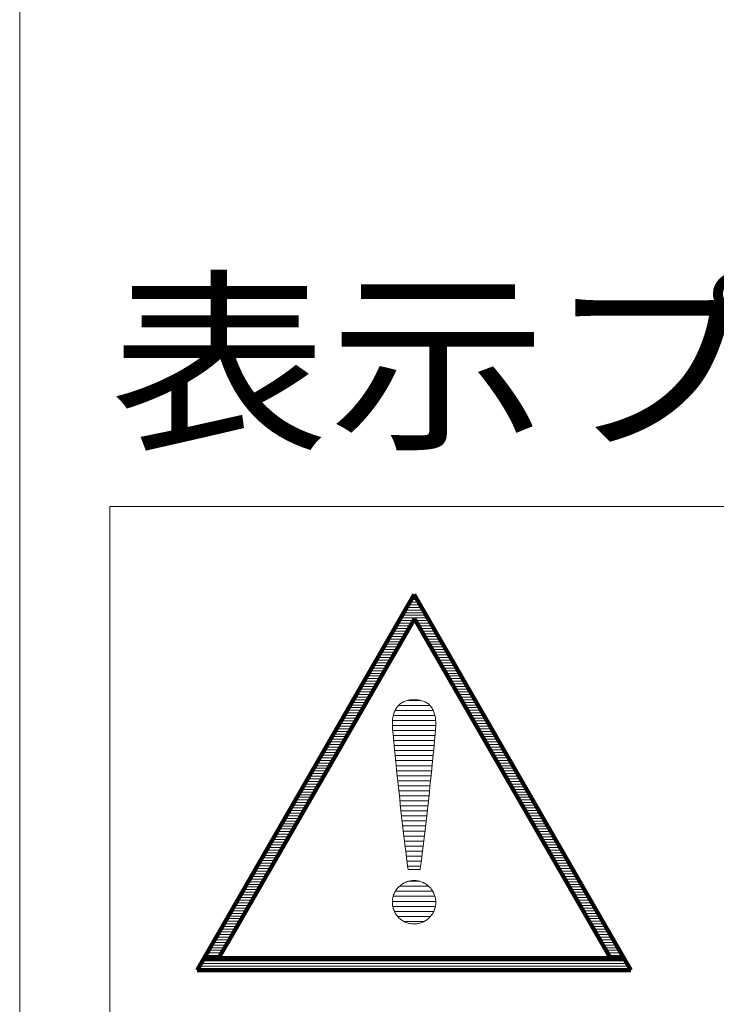
# Model space of a CAD drawing. Units: millimetres. Extents: x -4431 to 5351, y -3946 to 3805.
# Drawn here: x 1776 to 2070, y -2957 to -2540 of the extents above; entities that cross this region are included whole.
import ezdxf

# ---------------------------------------------------------------- set-up
doc = ezdxf.new("R2010")
doc.units = ezdxf.units.MM
doc.header["$LTSCALE"] = 20
for name, color, linetype in [('F-1ﾚｲﾔ', 7, 'Continuous'), ('F-2ﾚｲﾔ', 7, 'Continuous'), ('F-5ﾚｲﾔ', 7, 'Continuous')]:
    doc.layers.add(name, color=color, linetype=linetype)
doc.styles.add('ＭＳ ゴシック', font='txt')

msp = doc.modelspace()

# ---------------------------------------------------------------- linework, layer by layer
at = {"layer": 'F-1ﾚｲﾔ', "color": 2, "linetype": 'Continuous', "lineweight": 9}
for p, q in [((1813.69, -3358.5), (1813.69, -2746.19)), ((1813.69, -3358.5), (1813.69, -2746.19)), ((1813.69, -2746.19), (2679.67, -2746.19))]:
    msp.add_line(p, q, dxfattribs=at)
at = {"layer": 'F-1ﾚｲﾔ', "color": 7, "linetype": 'Continuous', "lineweight": 9}
for p, q in [((1813.69, -3360.16), (1813.69, -2746.19)), ((1813.69, -3358.5), (1813.69, -2746.19)), ((1813.69, -3360.16), (1813.69, -2746.19)), ((1813.69, -2746.19), (2679.67, -2746.19)), ((1939.96, -2828.08), (1940.51, -2827.99)), ((1939.96, -2828.08), (1940.51, -2827.99)), ((1940.51, -2827.99), (1941.07, -2827.92)), ((1940.51, -2827.99), (1941.07, -2827.92)), ((1941.07, -2827.92), (1941.66, -2827.88)), ((1941.07, -2827.92), (1941.66, -2827.88)), ((1941.66, -2827.88), (1942.27, -2827.87)), ((1941.66, -2827.88), (1942.27, -2827.87)), ((1942.27, -2827.87), (1942.88, -2827.88)), ((1942.27, -2827.87), (1942.88, -2827.88)), ((1942.88, -2827.88), (1943.47, -2827.92)), ((1942.88, -2827.88), (1943.47, -2827.92)), ((1943.47, -2827.92), (1944.04, -2827.98)), ((1943.47, -2827.92), (1944.04, -2827.98)), ((1944.04, -2827.98), (1944.58, -2828.07)), ((1944.04, -2827.98), (1944.58, -2828.07)), ((1934.23, -2832.41), (1934.44, -2832.01)), ((1934.23, -2832.41), (1934.44, -2832.01)), ((1934.44, -2832.01), (1934.67, -2831.62)), ((1934.44, -2832.01), (1934.67, -2831.62)), ((1934.67, -2831.62), (1934.91, -2831.24)), ((1934.67, -2831.62), (1934.91, -2831.24)), ((1934.91, -2831.24), (1935.18, -2830.88)), ((1934.91, -2831.24), (1935.18, -2830.88)), ((1935.18, -2830.88), (1935.46, -2830.54)), ((1935.18, -2830.88), (1935.46, -2830.54)), ((1935.46, -2830.54), (1935.77, -2830.22)), ((1935.46, -2830.54), (1935.77, -2830.22)), ((1935.77, -2830.22), (1936.09, -2829.91)), ((1935.77, -2830.22), (1936.09, -2829.91)), ((1936.09, -2829.91), (1936.44, -2829.62)), ((1936.09, -2829.91), (1936.44, -2829.62)), ((1936.44, -2829.62), (1936.8, -2829.36)), ((1936.44, -2829.62), (1936.8, -2829.36)), ((1936.8, -2829.36), (1937.19, -2829.11)), ((1936.8, -2829.36), (1937.19, -2829.11)), ((1937.19, -2829.11), (1937.6, -2828.88)), ((1937.19, -2829.11), (1937.6, -2828.88)), ((1937.6, -2828.88), (1938.02, -2828.68)), ((1937.6, -2828.88), (1938.02, -2828.68)), ((1938.02, -2828.68), (1938.48, -2828.49)), ((1938.02, -2828.68), (1938.48, -2828.49)), ((1938.48, -2828.49), (1938.95, -2828.33)), ((1938.48, -2828.49), (1938.95, -2828.33)), ((1938.95, -2828.33), (1939.45, -2828.19)), ((1938.95, -2828.33), (1939.45, -2828.19)), ((1939.45, -2828.19), (1939.96, -2828.08)), ((1939.45, -2828.19), (1939.96, -2828.08)), ((1944.58, -2828.07), (1945.1, -2828.18)), ((1944.58, -2828.07), (1945.1, -2828.18)), ((1945.1, -2828.18), (1945.59, -2828.31)), ((1945.1, -2828.18), (1945.59, -2828.31)), ((1945.59, -2828.31), (1946.07, -2828.46)), ((1945.59, -2828.31), (1946.07, -2828.46)), ((1946.07, -2828.46), (1946.52, -2828.64)), ((1946.07, -2828.46), (1946.52, -2828.64)), ((1946.52, -2828.64), (1946.95, -2828.84)), ((1946.52, -2828.64), (1946.95, -2828.84)), ((1946.95, -2828.84), (1947.35, -2829.06)), ((1946.95, -2828.84), (1947.35, -2829.06)), ((1947.35, -2829.06), (1947.74, -2829.29)), ((1947.35, -2829.06), (1947.74, -2829.29)), ((1947.74, -2829.29), (1948.11, -2829.55)), ((1947.74, -2829.29), (1948.11, -2829.55)), ((1948.11, -2829.55), (1948.45, -2829.83)), ((1948.11, -2829.55), (1948.45, -2829.83)), ((1948.45, -2829.83), (1948.78, -2830.12)), ((1948.45, -2829.83), (1948.78, -2830.12)), ((1948.78, -2830.12), (1949.08, -2830.44)), ((1948.78, -2830.12), (1949.08, -2830.44)), ((1949.08, -2830.44), (1949.36, -2830.77)), ((1949.08, -2830.44), (1949.36, -2830.77)), ((1949.36, -2830.77), (1949.63, -2831.12)), ((1949.36, -2830.77), (1949.63, -2831.12)), ((1949.63, -2831.12), (1949.87, -2831.48)), ((1949.63, -2831.12), (1949.87, -2831.48)), ((1949.87, -2831.48), (1950.1, -2831.86)), ((1949.87, -2831.48), (1950.1, -2831.86)), ((1950.1, -2831.86), (1950.31, -2832.25)), ((1950.1, -2831.86), (1950.31, -2832.25)), ((1933.15, -2836.62), (1933.2, -2836.11)), ((1933.15, -2836.62), (1933.2, -2836.11)), ((1933.2, -2836.11), (1933.27, -2835.61)), ((1933.2, -2836.11), (1933.27, -2835.61)), ((1933.27, -2835.61), (1933.36, -2835.12)), ((1933.27, -2835.61), (1933.36, -2835.12)), ((1933.36, -2835.12), (1933.46, -2834.64)), ((1933.36, -2835.12), (1933.46, -2834.64)), ((1933.46, -2834.64), (1933.58, -2834.17)), ((1933.46, -2834.64), (1933.58, -2834.17)), ((1933.58, -2834.17), (1933.72, -2833.71)), ((1933.58, -2834.17), (1933.72, -2833.71)), ((1933.72, -2833.71), (1933.87, -2833.26)), ((1933.72, -2833.71), (1933.87, -2833.26)), ((1933.87, -2833.26), (1934.04, -2832.83)), ((1933.87, -2833.26), (1934.04, -2832.83)), ((1934.04, -2832.83), (1934.23, -2832.41)), ((1934.04, -2832.83), (1934.23, -2832.41)), ((1950.31, -2832.25), (1950.5, -2832.66)), ((1950.31, -2832.25), (1950.5, -2832.66)), ((1950.5, -2832.66), (1950.67, -2833.09)), ((1950.5, -2832.66), (1950.67, -2833.09)), ((1950.67, -2833.09), (1950.82, -2833.52)), ((1950.67, -2833.09), (1950.82, -2833.52)), ((1950.82, -2833.52), (1950.96, -2833.97)), ((1950.82, -2833.52), (1950.96, -2833.97)), ((1950.96, -2833.97), (1951.08, -2834.44)), ((1950.96, -2833.97), (1951.08, -2834.44)), ((1951.08, -2834.44), (1951.18, -2834.91)), ((1951.08, -2834.44), (1951.18, -2834.91)), ((1951.18, -2834.91), (1951.27, -2835.4)), ((1951.18, -2834.91), (1951.27, -2835.4)), ((1951.27, -2835.4), (1951.34, -2835.89)), ((1951.27, -2835.4), (1951.34, -2835.89)), ((1951.34, -2835.89), (1951.39, -2836.4)), ((1951.34, -2835.89), (1951.39, -2836.4)), ((1933.08, -2838.21), (1933.09, -2837.67)), ((1933.08, -2838.21), (1933.09, -2837.67)), ((1933.09, -2838.66), (1933.08, -2838.21)), ((1933.09, -2838.66), (1933.08, -2838.21)), ((1933.09, -2837.67), (1933.11, -2837.14)), ((1933.09, -2837.67), (1933.11, -2837.14)), ((1933.13, -2839.34), (1933.09, -2838.66)), ((1933.13, -2839.34), (1933.09, -2838.66)), ((1933.11, -2837.14), (1933.15, -2836.62)), ((1933.11, -2837.14), (1933.15, -2836.62)), ((1933.2, -2840.23), (1933.13, -2839.34)), ((1933.2, -2840.23), (1933.13, -2839.34)), ((1933.28, -2841.3), (1933.2, -2840.23)), ((1933.28, -2841.3), (1933.2, -2840.23)), ((1951.35, -2840.04), (1951.27, -2841.12)), ((1951.35, -2840.04), (1951.27, -2841.12)), ((1951.41, -2839.14), (1951.35, -2840.04)), ((1951.41, -2839.14), (1951.35, -2840.04)), ((1951.39, -2836.4), (1951.43, -2836.92)), ((1951.39, -2836.4), (1951.43, -2836.92)), ((1951.45, -2838.45), (1951.41, -2839.14)), ((1951.45, -2838.45), (1951.41, -2839.14)), ((1951.43, -2836.92), (1951.45, -2837.44)), ((1951.43, -2836.92), (1951.45, -2837.44)), ((1951.45, -2837.44), (1951.46, -2837.98)), ((1951.45, -2837.44), (1951.46, -2837.98)), ((1951.46, -2837.98), (1951.45, -2838.45)), ((1951.46, -2837.98), (1951.45, -2838.45)), ((1933.39, -2842.56), (1933.28, -2841.3)), ((1933.39, -2842.56), (1933.28, -2841.3)), ((1933.52, -2843.99), (1933.39, -2842.56)), ((1933.52, -2843.99), (1933.39, -2842.56)), ((1933.67, -2845.58), (1933.52, -2843.99)), ((1933.67, -2845.58), (1933.52, -2843.99)), ((1951.04, -2843.81), (1950.9, -2845.39)), ((1951.04, -2843.81), (1950.9, -2845.39)), ((1951.16, -2842.38), (1951.04, -2843.81)), ((1951.16, -2842.38), (1951.04, -2843.81)), ((1951.27, -2841.12), (1951.16, -2842.38)), ((1951.27, -2841.12), (1951.16, -2842.38)), ((1933.83, -2847.31), (1933.67, -2845.58)), ((1933.83, -2847.31), (1933.67, -2845.58)), ((1934.01, -2849.17), (1933.83, -2847.31)), ((1934.01, -2849.17), (1933.83, -2847.31)), ((1950.74, -2847.12), (1950.57, -2848.97)), ((1950.74, -2847.12), (1950.57, -2848.97)), ((1950.9, -2845.39), (1950.74, -2847.12)), ((1950.9, -2845.39), (1950.74, -2847.12)), ((1934.21, -2851.15), (1934.01, -2849.17)), ((1934.21, -2851.15), (1934.01, -2849.17)), ((1934.42, -2853.24), (1934.21, -2851.15)), ((1934.42, -2853.24), (1934.21, -2851.15)), ((1950.17, -2853.02), (1949.96, -2855.19)), ((1950.17, -2853.02), (1949.96, -2855.19)), ((1950.38, -2850.94), (1950.17, -2853.02)), ((1950.38, -2850.94), (1950.17, -2853.02)), ((1950.57, -2848.97), (1950.38, -2850.94)), ((1950.57, -2848.97), (1950.38, -2850.94)), ((1934.64, -2855.43), (1934.42, -2853.24)), ((1934.64, -2855.43), (1934.42, -2853.24)), ((1934.88, -2857.69), (1934.64, -2855.43)), ((1934.88, -2857.69), (1934.64, -2855.43)), ((1949.96, -2855.19), (1949.73, -2857.44)), ((1949.96, -2855.19), (1949.73, -2857.44)), ((1935.12, -2860.03), (1934.88, -2857.69)), ((1935.12, -2860.03), (1934.88, -2857.69)), ((1935.38, -2862.42), (1935.12, -2860.03)), ((1935.38, -2862.42), (1935.12, -2860.03)), ((1949.49, -2859.76), (1949.25, -2862.14)), ((1949.49, -2859.76), (1949.25, -2862.14)), ((1949.73, -2857.44), (1949.49, -2859.76)), ((1949.73, -2857.44), (1949.49, -2859.76)), ((1935.64, -2864.85), (1935.38, -2862.42)), ((1935.64, -2864.85), (1935.38, -2862.42)), ((1935.9, -2867.32), (1935.64, -2864.85)), ((1935.9, -2867.32), (1935.64, -2864.85)), ((1948.99, -2864.57), (1948.73, -2867.03)), ((1948.99, -2864.57), (1948.73, -2867.03)), ((1949.25, -2862.14), (1948.99, -2864.57)), ((1949.25, -2862.14), (1948.99, -2864.57)), ((1936.18, -2869.81), (1935.9, -2867.32)), ((1936.18, -2869.81), (1935.9, -2867.32)), ((1948.46, -2869.51), (1948.19, -2872)), ((1948.46, -2869.51), (1948.19, -2872)), ((1948.73, -2867.03), (1948.46, -2869.51)), ((1948.73, -2867.03), (1948.46, -2869.51)), ((1936.45, -2872.31), (1936.18, -2869.81)), ((1936.45, -2872.31), (1936.18, -2869.81)), ((1936.73, -2874.8), (1936.45, -2872.31)), ((1936.73, -2874.8), (1936.45, -2872.31)), ((1948.19, -2872), (1947.92, -2874.49)), ((1948.19, -2872), (1947.92, -2874.49)), ((1937.01, -2877.28), (1936.73, -2874.8)), ((1937.01, -2877.28), (1936.73, -2874.8)), ((1937.28, -2879.72), (1937.01, -2877.28)), ((1937.28, -2879.72), (1937.01, -2877.28)), ((1947.64, -2876.96), (1947.36, -2879.41)), ((1947.64, -2876.96), (1947.36, -2879.41)), ((1947.92, -2874.49), (1947.64, -2876.96)), ((1947.92, -2874.49), (1947.64, -2876.96)), ((1937.56, -2882.12), (1937.28, -2879.72)), ((1937.56, -2882.12), (1937.28, -2879.72)), ((1937.83, -2884.47), (1937.56, -2882.12)), ((1937.83, -2884.47), (1937.56, -2882.12)), ((1947.08, -2881.82), (1946.81, -2884.17)), ((1947.08, -2881.82), (1946.81, -2884.17)), ((1947.36, -2879.41), (1947.08, -2881.82)), ((1947.36, -2879.41), (1947.08, -2881.82)), ((1938.1, -2886.75), (1937.83, -2884.47)), ((1938.1, -2886.75), (1937.83, -2884.47)), ((1946.81, -2884.17), (1946.54, -2886.47)), ((1946.81, -2884.17), (1946.54, -2886.47)), ((1938.36, -2888.95), (1938.1, -2886.75)), ((1938.36, -2888.95), (1938.1, -2886.75)), ((1938.62, -2891.05), (1938.36, -2888.95)), ((1938.62, -2891.05), (1938.36, -2888.95)), ((1946.27, -2888.69), (1946, -2890.82)), ((1946.27, -2888.69), (1946, -2890.82)), ((1946.54, -2886.47), (1946.27, -2888.69)), ((1946.54, -2886.47), (1946.27, -2888.69)), ((1938.86, -2893.06), (1938.62, -2891.05)), ((1938.86, -2893.06), (1938.62, -2891.05)), ((1939.1, -2894.94), (1938.86, -2893.06)), ((1939.1, -2894.94), (1938.86, -2893.06)), ((1945.74, -2892.86), (1945.49, -2894.78)), ((1945.74, -2892.86), (1945.49, -2894.78)), ((1946, -2890.82), (1945.74, -2892.86)), ((1946, -2890.82), (1945.74, -2892.86)), ((1939.33, -2896.7), (1939.1, -2894.94)), ((1939.33, -2896.7), (1939.1, -2894.94)), ((1939.54, -2898.31), (1939.33, -2896.7)), ((1939.54, -2898.31), (1939.33, -2896.7)), ((1939.74, -2899.77), (1939.54, -2898.31)), ((1939.74, -2899.77), (1939.54, -2898.31)), ((1945.02, -2898.25), (1944.8, -2899.77)), ((1945.02, -2898.25), (1944.8, -2899.77)), ((1945.25, -2896.59), (1945.02, -2898.25)), ((1945.25, -2896.59), (1945.02, -2898.25)), ((1945.49, -2894.78), (1945.25, -2896.59)), ((1945.49, -2894.78), (1945.25, -2896.59)), ((1939.76, -2899.77), (1939.74, -2899.77)), ((1939.76, -2899.77), (1939.74, -2899.77)), ((1939.8, -2899.77), (1939.76, -2899.77)), ((1939.8, -2899.77), (1939.76, -2899.77)), ((1939.87, -2899.77), (1939.8, -2899.77)), ((1939.87, -2899.77), (1939.8, -2899.77)), ((1939.96, -2899.77), (1939.87, -2899.77)), ((1939.96, -2899.77), (1939.87, -2899.77)), ((1940.08, -2899.77), (1939.96, -2899.77)), ((1940.08, -2899.77), (1939.96, -2899.77)), ((1940.21, -2899.77), (1940.08, -2899.77)), ((1940.21, -2899.77), (1940.08, -2899.77)), ((1940.36, -2899.77), (1940.21, -2899.77)), ((1940.36, -2899.77), (1940.21, -2899.77)), ((1940.53, -2899.77), (1940.36, -2899.77)), ((1940.53, -2899.77), (1940.36, -2899.77)), ((1940.72, -2899.77), (1940.53, -2899.77)), ((1940.72, -2899.77), (1940.53, -2899.77)), ((1940.92, -2899.77), (1940.72, -2899.77)), ((1940.92, -2899.77), (1940.72, -2899.77)), ((1941.13, -2899.77), (1940.92, -2899.77)), ((1941.13, -2899.77), (1940.92, -2899.77)), ((1941.34, -2899.77), (1941.13, -2899.77)), ((1941.34, -2899.77), (1941.13, -2899.77)), ((1941.57, -2899.77), (1941.34, -2899.77)), ((1941.57, -2899.77), (1941.34, -2899.77)), ((1941.8, -2899.77), (1941.57, -2899.77)), ((1941.8, -2899.77), (1941.57, -2899.77)), ((1942.03, -2899.77), (1941.8, -2899.77)), ((1942.03, -2899.77), (1941.8, -2899.77)), ((1942.27, -2899.77), (1942.03, -2899.77)), ((1942.27, -2899.77), (1942.03, -2899.77)), ((1942.51, -2899.77), (1942.27, -2899.77)), ((1942.51, -2899.77), (1942.27, -2899.77)), ((1942.74, -2899.77), (1942.51, -2899.77)), ((1942.74, -2899.77), (1942.51, -2899.77)), ((1942.97, -2899.77), (1942.74, -2899.77)), ((1942.97, -2899.77), (1942.74, -2899.77)), ((1943.2, -2899.77), (1942.97, -2899.77)), ((1943.2, -2899.77), (1942.97, -2899.77)), ((1943.42, -2899.77), (1943.2, -2899.77)), ((1943.42, -2899.77), (1943.2, -2899.77)), ((1943.63, -2899.77), (1943.42, -2899.77)), ((1943.63, -2899.77), (1943.42, -2899.77)), ((1943.82, -2899.77), (1943.63, -2899.77)), ((1943.82, -2899.77), (1943.63, -2899.77)), ((1944.01, -2899.77), (1943.82, -2899.77)), ((1944.01, -2899.77), (1943.82, -2899.77)), ((1944.18, -2899.77), (1944.01, -2899.77)), ((1944.18, -2899.77), (1944.01, -2899.77)), ((1944.33, -2899.77), (1944.18, -2899.77)), ((1944.33, -2899.77), (1944.18, -2899.77)), ((1944.47, -2899.77), (1944.33, -2899.77)), ((1944.47, -2899.77), (1944.33, -2899.77)), ((1944.58, -2899.77), (1944.47, -2899.77)), ((1944.58, -2899.77), (1944.47, -2899.77)), ((1944.67, -2899.77), (1944.58, -2899.77)), ((1944.67, -2899.77), (1944.58, -2899.77)), ((1944.74, -2899.77), (1944.67, -2899.77)), ((1944.74, -2899.77), (1944.67, -2899.77)), ((1944.78, -2899.77), (1944.74, -2899.77)), ((1944.78, -2899.77), (1944.74, -2899.77)), ((1944.8, -2899.77), (1944.78, -2899.77)), ((1944.8, -2899.77), (1944.78, -2899.77)), ((1935.41, -2907.46), (1935.7, -2907.15)), ((1935.41, -2907.46), (1935.7, -2907.15)), ((1935.7, -2907.15), (1936.02, -2906.84)), ((1935.7, -2907.15), (1936.02, -2906.84)), ((1936.02, -2906.84), (1936.34, -2906.55)), ((1936.02, -2906.84), (1936.34, -2906.55)), ((1936.34, -2906.55), (1936.68, -2906.28)), ((1936.34, -2906.55), (1936.68, -2906.28)), ((1936.68, -2906.28), (1937.03, -2906.02)), ((1936.68, -2906.28), (1937.03, -2906.02)), ((1937.03, -2906.02), (1937.39, -2905.78)), ((1937.03, -2906.02), (1937.39, -2905.78)), ((1937.39, -2905.78), (1937.77, -2905.56)), ((1937.39, -2905.78), (1937.77, -2905.56)), ((1937.77, -2905.56), (1938.15, -2905.35)), ((1937.77, -2905.56), (1938.15, -2905.35)), ((1938.15, -2905.35), (1938.55, -2905.16)), ((1938.15, -2905.35), (1938.55, -2905.16)), ((1938.55, -2905.16), (1938.96, -2904.99)), ((1938.55, -2905.16), (1938.96, -2904.99)), ((1938.96, -2904.99), (1939.37, -2904.84)), ((1938.96, -2904.99), (1939.37, -2904.84)), ((1939.37, -2904.84), (1939.8, -2904.71)), ((1939.37, -2904.84), (1939.8, -2904.71)), ((1939.8, -2904.71), (1940.23, -2904.6)), ((1939.8, -2904.71), (1940.23, -2904.6)), ((1940.23, -2904.6), (1940.67, -2904.51)), ((1940.23, -2904.6), (1940.67, -2904.51)), ((1940.67, -2904.51), (1941.12, -2904.44)), ((1940.67, -2904.51), (1941.12, -2904.44)), ((1941.12, -2904.44), (1941.58, -2904.39)), ((1941.12, -2904.44), (1941.58, -2904.39)), ((1941.58, -2904.39), (1942.04, -2904.37)), ((1941.58, -2904.39), (1942.04, -2904.37)), ((1942.04, -2904.37), (1942.52, -2904.37)), ((1942.04, -2904.37), (1942.52, -2904.37)), ((1942.52, -2904.37), (1943.02, -2904.4)), ((1942.52, -2904.37), (1943.02, -2904.4)), ((1943.02, -2904.4), (1943.51, -2904.45)), ((1943.02, -2904.4), (1943.51, -2904.45)), ((1943.51, -2904.45), (1943.99, -2904.52)), ((1943.51, -2904.45), (1943.99, -2904.52)), ((1943.99, -2904.52), (1944.45, -2904.62)), ((1943.99, -2904.52), (1944.45, -2904.62)), ((1944.45, -2904.62), (1944.9, -2904.74)), ((1944.45, -2904.62), (1944.9, -2904.74)), ((1944.9, -2904.74), (1945.34, -2904.88)), ((1944.9, -2904.74), (1945.34, -2904.88)), ((1945.34, -2904.88), (1945.77, -2905.05)), ((1945.34, -2904.88), (1945.77, -2905.05)), ((1945.77, -2905.05), (1946.19, -2905.23)), ((1945.77, -2905.05), (1946.19, -2905.23)), ((1946.19, -2905.23), (1946.59, -2905.43)), ((1946.19, -2905.23), (1946.59, -2905.43)), ((1946.59, -2905.43), (1946.98, -2905.65)), ((1946.59, -2905.43), (1946.98, -2905.65)), ((1946.98, -2905.65), (1947.35, -2905.89)), ((1946.98, -2905.65), (1947.35, -2905.89)), ((1947.35, -2905.89), (1947.71, -2906.15)), ((1947.35, -2905.89), (1947.71, -2906.15)), ((1947.71, -2906.15), (1948.06, -2906.42)), ((1947.71, -2906.15), (1948.06, -2906.42)), ((1948.06, -2906.42), (1948.39, -2906.7)), ((1948.06, -2906.42), (1948.39, -2906.7)), ((1948.39, -2906.7), (1948.71, -2907.01)), ((1948.39, -2906.7), (1948.71, -2907.01)), ((1948.71, -2907.01), (1949.01, -2907.32)), ((1948.71, -2907.01), (1949.01, -2907.32)), ((1933.26, -2911.74), (1933.36, -2911.3)), ((1933.26, -2911.74), (1933.36, -2911.3)), ((1933.36, -2911.3), (1933.48, -2910.87)), ((1933.36, -2911.3), (1933.48, -2910.87)), ((1933.48, -2910.87), (1933.62, -2910.45)), ((1933.48, -2910.87), (1933.62, -2910.45)), ((1933.62, -2910.45), (1933.79, -2910.04)), ((1933.62, -2910.45), (1933.79, -2910.04)), ((1933.79, -2910.04), (1933.96, -2909.64)), ((1933.79, -2910.04), (1933.96, -2909.64)), ((1933.96, -2909.64), (1934.16, -2909.25)), ((1933.96, -2909.64), (1934.16, -2909.25)), ((1934.16, -2909.25), (1934.38, -2908.87)), ((1934.16, -2909.25), (1934.38, -2908.87)), ((1934.38, -2908.87), (1934.61, -2908.5)), ((1934.38, -2908.87), (1934.61, -2908.5)), ((1934.61, -2908.5), (1934.86, -2908.14)), ((1934.61, -2908.5), (1934.86, -2908.14)), ((1934.86, -2908.14), (1935.13, -2907.8)), ((1934.86, -2908.14), (1935.13, -2907.8)), ((1935.13, -2907.8), (1935.41, -2907.46)), ((1935.13, -2907.8), (1935.41, -2907.46)), ((1949.01, -2907.32), (1949.29, -2907.65)), ((1949.01, -2907.32), (1949.29, -2907.65)), ((1949.29, -2907.65), (1949.56, -2907.99)), ((1949.29, -2907.65), (1949.56, -2907.99)), ((1949.56, -2907.99), (1949.81, -2908.34)), ((1949.56, -2907.99), (1949.81, -2908.34)), ((1949.81, -2908.34), (1950.05, -2908.7)), ((1949.81, -2908.34), (1950.05, -2908.7)), ((1950.05, -2908.7), (1950.27, -2909.07)), ((1950.05, -2908.7), (1950.27, -2909.07)), ((1950.27, -2909.07), (1950.47, -2909.45)), ((1950.27, -2909.07), (1950.47, -2909.45)), ((1950.47, -2909.45), (1950.65, -2909.84)), ((1950.47, -2909.45), (1950.65, -2909.84)), ((1950.65, -2909.84), (1950.82, -2910.23)), ((1950.65, -2909.84), (1950.82, -2910.23)), ((1950.82, -2910.23), (1950.97, -2910.64)), ((1950.82, -2910.23), (1950.97, -2910.64)), ((1950.97, -2910.64), (1951.1, -2911.04)), ((1950.97, -2910.64), (1951.1, -2911.04)), ((1951.1, -2911.04), (1951.21, -2911.45)), ((1951.1, -2911.04), (1951.21, -2911.45)), ((1933.08, -2913.56), (1933.09, -2913.09)), ((1933.08, -2913.56), (1933.09, -2913.09)), ((1933.09, -2914.02), (1933.08, -2913.56)), ((1933.09, -2914.02), (1933.08, -2913.56)), ((1933.09, -2913.09), (1933.13, -2912.64)), ((1933.09, -2913.09), (1933.13, -2912.64)), ((1933.13, -2914.48), (1933.09, -2914.02)), ((1933.13, -2914.48), (1933.09, -2914.02)), ((1933.13, -2912.64), (1933.18, -2912.18)), ((1933.13, -2912.64), (1933.18, -2912.18)), ((1933.18, -2914.93), (1933.13, -2914.48)), ((1933.18, -2914.93), (1933.13, -2914.48)), ((1933.18, -2912.18), (1933.26, -2911.74)), ((1933.18, -2912.18), (1933.26, -2911.74)), ((1933.26, -2915.38), (1933.18, -2914.93)), ((1933.26, -2915.38), (1933.18, -2914.93)), ((1933.36, -2915.81), (1933.26, -2915.38)), ((1933.36, -2915.81), (1933.26, -2915.38)), ((1951.28, -2915.38), (1951.18, -2915.81)), ((1951.28, -2915.38), (1951.18, -2915.81)), ((1951.21, -2911.45), (1951.3, -2911.87)), ((1951.21, -2911.45), (1951.3, -2911.87)), ((1951.36, -2914.93), (1951.28, -2915.38)), ((1951.36, -2914.93), (1951.28, -2915.38)), ((1951.3, -2911.87), (1951.37, -2912.29)), ((1951.3, -2911.87), (1951.37, -2912.29)), ((1951.41, -2914.48), (1951.36, -2914.93)), ((1951.41, -2914.48), (1951.36, -2914.93)), ((1951.37, -2912.29), (1951.42, -2912.71)), ((1951.37, -2912.29), (1951.42, -2912.71)), ((1951.45, -2914.02), (1951.41, -2914.48)), ((1951.45, -2914.02), (1951.41, -2914.48)), ((1951.42, -2912.71), (1951.45, -2913.13)), ((1951.42, -2912.71), (1951.45, -2913.13)), ((1951.45, -2913.13), (1951.46, -2913.56)), ((1951.45, -2913.13), (1951.46, -2913.56)), ((1951.46, -2913.56), (1951.45, -2914.02)), ((1951.46, -2913.56), (1951.45, -2914.02)), ((1933.48, -2916.24), (1933.36, -2915.81)), ((1933.48, -2916.24), (1933.36, -2915.81)), ((1933.62, -2916.66), (1933.48, -2916.24)), ((1933.62, -2916.66), (1933.48, -2916.24)), ((1933.79, -2917.08), (1933.62, -2916.66)), ((1933.79, -2917.08), (1933.62, -2916.66)), ((1933.96, -2917.48), (1933.79, -2917.08)), ((1933.96, -2917.48), (1933.79, -2917.08)), ((1934.16, -2917.87), (1933.96, -2917.48)), ((1934.16, -2917.87), (1933.96, -2917.48)), ((1934.38, -2918.25), (1934.16, -2917.87)), ((1934.38, -2918.25), (1934.16, -2917.87)), ((1934.61, -2918.62), (1934.38, -2918.25)), ((1934.61, -2918.62), (1934.38, -2918.25)), ((1934.86, -2918.98), (1934.61, -2918.62)), ((1934.86, -2918.98), (1934.61, -2918.62)), ((1935.13, -2919.32), (1934.86, -2918.98)), ((1935.13, -2919.32), (1934.86, -2918.98)), ((1935.41, -2919.65), (1935.13, -2919.32)), ((1935.41, -2919.65), (1935.13, -2919.32)), ((1935.7, -2919.97), (1935.41, -2919.65)), ((1935.7, -2919.97), (1935.41, -2919.65)), ((1949.13, -2919.65), (1948.84, -2919.97)), ((1949.13, -2919.65), (1948.84, -2919.97)), ((1949.42, -2919.32), (1949.13, -2919.65)), ((1949.42, -2919.32), (1949.13, -2919.65)), ((1949.68, -2918.98), (1949.42, -2919.32)), ((1949.68, -2918.98), (1949.42, -2919.32)), ((1949.93, -2918.62), (1949.68, -2918.98)), ((1949.93, -2918.62), (1949.68, -2918.98)), ((1950.16, -2918.25), (1949.93, -2918.62)), ((1950.16, -2918.25), (1949.93, -2918.62)), ((1950.38, -2917.87), (1950.16, -2918.25)), ((1950.38, -2917.87), (1950.16, -2918.25)), ((1950.58, -2917.48), (1950.38, -2917.87)), ((1950.58, -2917.48), (1950.38, -2917.87)), ((1950.76, -2917.08), (1950.58, -2917.48)), ((1950.76, -2917.08), (1950.58, -2917.48)), ((1950.92, -2916.66), (1950.76, -2917.08)), ((1950.92, -2916.66), (1950.76, -2917.08)), ((1951.06, -2916.24), (1950.92, -2916.66)), ((1951.06, -2916.24), (1950.92, -2916.66)), ((1951.18, -2915.81), (1951.06, -2916.24)), ((1951.18, -2915.81), (1951.06, -2916.24)), ((1936.02, -2920.27), (1935.7, -2919.97)), ((1936.02, -2920.27), (1935.7, -2919.97)), ((1936.34, -2920.56), (1936.02, -2920.27)), ((1936.34, -2920.56), (1936.02, -2920.27)), ((1936.68, -2920.84), (1936.34, -2920.56)), ((1936.68, -2920.84), (1936.34, -2920.56)), ((1937.03, -2921.1), (1936.68, -2920.84)), ((1937.03, -2921.1), (1936.68, -2920.84)), ((1937.39, -2921.34), (1937.03, -2921.1)), ((1937.39, -2921.34), (1937.03, -2921.1)), ((1937.77, -2921.56), (1937.39, -2921.34)), ((1937.77, -2921.56), (1937.39, -2921.34)), ((1938.15, -2921.77), (1937.77, -2921.56)), ((1938.15, -2921.77), (1937.77, -2921.56)), ((1938.55, -2921.96), (1938.15, -2921.77)), ((1938.55, -2921.96), (1938.15, -2921.77)), ((1938.96, -2922.13), (1938.55, -2921.96)), ((1938.96, -2922.13), (1938.55, -2921.96)), ((1939.37, -2922.28), (1938.96, -2922.13)), ((1939.37, -2922.28), (1938.96, -2922.13)), ((1939.8, -2922.41), (1939.37, -2922.28)), ((1939.8, -2922.41), (1939.37, -2922.28)), ((1940.23, -2922.52), (1939.8, -2922.41)), ((1940.23, -2922.52), (1939.8, -2922.41)), ((1940.67, -2922.61), (1940.23, -2922.52)), ((1940.67, -2922.61), (1940.23, -2922.52)), ((1941.12, -2922.68), (1940.67, -2922.61)), ((1941.12, -2922.68), (1940.67, -2922.61)), ((1941.58, -2922.72), (1941.12, -2922.68)), ((1941.58, -2922.72), (1941.12, -2922.68)), ((1942.04, -2922.74), (1941.58, -2922.72)), ((1942.04, -2922.74), (1941.58, -2922.72)), ((1942.5, -2922.74), (1942.04, -2922.74)), ((1942.5, -2922.74), (1942.04, -2922.74)), ((1942.96, -2922.72), (1942.5, -2922.74)), ((1942.96, -2922.72), (1942.5, -2922.74)), ((1943.42, -2922.68), (1942.96, -2922.72)), ((1943.42, -2922.68), (1942.96, -2922.72)), ((1943.87, -2922.61), (1943.42, -2922.68)), ((1943.87, -2922.61), (1943.42, -2922.68)), ((1944.31, -2922.52), (1943.87, -2922.61)), ((1944.31, -2922.52), (1943.87, -2922.61)), ((1944.74, -2922.41), (1944.31, -2922.52)), ((1944.74, -2922.41), (1944.31, -2922.52)), ((1945.17, -2922.28), (1944.74, -2922.41)), ((1945.17, -2922.28), (1944.74, -2922.41)), ((1945.58, -2922.13), (1945.17, -2922.28)), ((1945.58, -2922.13), (1945.17, -2922.28)), ((1945.99, -2921.96), (1945.58, -2922.13)), ((1945.99, -2921.96), (1945.58, -2922.13)), ((1946.39, -2921.77), (1945.99, -2921.96)), ((1946.39, -2921.77), (1945.99, -2921.96)), ((1946.77, -2921.56), (1946.39, -2921.77)), ((1946.77, -2921.56), (1946.39, -2921.77)), ((1947.15, -2921.34), (1946.77, -2921.56)), ((1947.15, -2921.34), (1946.77, -2921.56)), ((1947.51, -2921.1), (1947.15, -2921.34)), ((1947.51, -2921.1), (1947.15, -2921.34)), ((1947.86, -2920.84), (1947.51, -2921.1)), ((1947.86, -2920.84), (1947.51, -2921.1)), ((1948.2, -2920.56), (1947.86, -2920.84)), ((1948.2, -2920.56), (1947.86, -2920.84)), ((1948.53, -2920.27), (1948.2, -2920.56)), ((1948.53, -2920.27), (1948.2, -2920.56)), ((1948.84, -2919.97), (1948.53, -2920.27)), ((1948.84, -2919.97), (1948.53, -2920.27))]:
    msp.add_line(p, q, dxfattribs=at)
at = {"layer": 'F-1ﾚｲﾔ', "color": 7, "linetype": 'Continuous', "lineweight": 140}
for p, q in [((1942.27, -2783.36), (1850.55, -2942.22)), ((2033.99, -2942.22), (1942.27, -2783.36)), ((1850.55, -2942.22), (2033.99, -2942.22))]:
    msp.add_line(p, q, dxfattribs=at)
at = {"layer": 'F-1ﾚｲﾔ', "color": 7, "linetype": 'Continuous', "lineweight": 20}
for p, q in [((1948.92, -2830.27), (1935.71, -2830.27)), ((1944.96, -2828.15), (1939.64, -2828.15)), ((1951.1, -2834.53), (1933.49, -2834.53)), ((1950.38, -2832.4), (1934.24, -2832.4)), ((1951.43, -2838.78), (1933.1, -2838.78)), ((1951.41, -2836.65), (1933.15, -2836.65)), ((1951.28, -2840.9), (1933.25, -2840.9)), ((1951.11, -2843.03), (1933.43, -2843.03)), ((1950.92, -2845.15), (1933.63, -2845.15)), ((1950.73, -2847.28), (1933.83, -2847.28)), ((1950.53, -2849.41), (1934.04, -2849.41)), ((1950.32, -2851.53), (1934.25, -2851.53)), ((1950.11, -2853.66), (1934.46, -2853.66)), ((1949.9, -2855.78), (1934.68, -2855.78)), ((1949.68, -2857.91), (1934.9, -2857.91)), ((1949.46, -2860.03), (1935.12, -2860.03)), ((1949.24, -2862.16), (1935.35, -2862.16)), ((1949.02, -2864.29), (1935.58, -2864.29)), ((1948.79, -2866.41), (1935.81, -2866.41)), ((1948.57, -2868.54), (1936.04, -2868.54)), ((1948.34, -2870.66), (1936.27, -2870.66)), ((1948.1, -2872.79), (1936.5, -2872.79)), ((1947.87, -2874.91), (1936.74, -2874.91)), ((1947.63, -2877.04), (1936.98, -2877.04)), ((1947.39, -2879.17), (1937.22, -2879.17)), ((1947.14, -2881.29), (1937.46, -2881.29)), ((1946.9, -2883.42), (1937.71, -2883.42)), ((1946.65, -2885.54), (1937.96, -2885.54)), ((1946.39, -2887.67), (1938.21, -2887.67)), ((1946.13, -2889.8), (1938.46, -2889.8)), ((1945.86, -2891.92), (1938.72, -2891.92)), ((1945.59, -2894.05), (1938.99, -2894.05)), ((1945.31, -2896.17), (1939.26, -2896.17)), ((1945.01, -2898.3), (1939.54, -2898.3)), ((1948.49, -2906.8), (1936.06, -2906.8)), ((1944.66, -2904.68), (1939.93, -2904.68)), ((1951.1, -2911.05), (1933.43, -2911.05)), ((1950.18, -2908.93), (1934.34, -2908.93)), ((1951.45, -2913.18), (1933.09, -2913.18)), ((1951.29, -2915.3), (1933.25, -2915.3)), ((1950.6, -2917.43), (1933.94, -2917.43)), ((1949.22, -2919.56), (1935.33, -2919.56)), ((1946.55, -2921.68), (1937.99, -2921.68))]:
    msp.add_line(p, q, dxfattribs=at)
at = {"layer": 'F-2ﾚｲﾔ', "color": 7, "linetype": 'Continuous', "lineweight": 9}
for p, q in [((1941.05, -2785.49), (1943.5, -2785.49)), ((1941.69, -2784.37), (1942.85, -2784.37)), ((1938.47, -2789.95), (1946.07, -2789.95)), ((1939.11, -2788.83), (1945.43, -2788.83)), ((1939.76, -2787.72), (1944.78, -2787.72)), ((1940.4, -2786.6), (1944.14, -2786.6)), ((1935.89, -2794.41), (1942.05, -2794.41)), ((1936.54, -2793.3), (1948.01, -2793.3)), ((1937.18, -2792.18), (1947.36, -2792.18)), ((1937.82, -2791.07), (1946.72, -2791.07)), ((1942.88, -2794.41), (1948.65, -2794.41)), ((1933.31, -2798.88), (1939.48, -2798.88)), ((1933.96, -2797.76), (1940.12, -2797.76)), ((1934.6, -2796.64), (1940.76, -2796.64)), ((1935.25, -2795.53), (1941.41, -2795.53)), ((1943.52, -2795.53), (1949.29, -2795.53)), ((1944.17, -2796.64), (1949.94, -2796.64)), ((1944.81, -2797.76), (1950.58, -2797.76)), ((1945.45, -2798.88), (1951.23, -2798.88)), ((1931.38, -2802.22), (1937.54, -2802.22)), ((1932.03, -2801.11), (1938.19, -2801.11)), ((1932.67, -2799.99), (1938.83, -2799.99)), ((1946.1, -2799.99), (1951.87, -2799.99)), ((1946.74, -2801.11), (1952.52, -2801.11)), ((1947.39, -2802.22), (1953.16, -2802.22)), ((1928.81, -2806.69), (1934.97, -2806.69)), ((1929.45, -2805.57), (1935.61, -2805.57)), ((1930.09, -2804.45), (1936.26, -2804.45)), ((1930.74, -2803.34), (1936.9, -2803.34)), ((1948.03, -2803.34), (1953.8, -2803.34)), ((1948.68, -2804.45), (1954.45, -2804.45)), ((1949.32, -2805.57), (1955.09, -2805.57)), ((1949.96, -2806.69), (1955.74, -2806.69)), ((1926.23, -2811.15), (1932.39, -2811.15)), ((1926.87, -2810.03), (1933.03, -2810.03)), ((1927.52, -2808.92), (1933.68, -2808.92)), ((1928.16, -2807.8), (1934.32, -2807.8)), ((1950.61, -2807.8), (1956.38, -2807.8)), ((1951.25, -2808.92), (1957.02, -2808.92)), ((1951.9, -2810.03), (1957.67, -2810.03)), ((1952.54, -2811.15), (1958.31, -2811.15)), ((1924.3, -2814.5), (1930.46, -2814.5)), ((1924.94, -2813.38), (1931.1, -2813.38)), ((1925.58, -2812.26), (1931.75, -2812.26)), ((1953.18, -2812.26), (1958.96, -2812.26)), ((1953.83, -2813.38), (1959.6, -2813.38)), ((1954.47, -2814.5), (1960.25, -2814.5)), ((1921.72, -2818.96), (1927.88, -2818.96)), ((1922.36, -2817.84), (1928.52, -2817.84)), ((1923.01, -2816.73), (1929.17, -2816.73)), ((1923.65, -2815.61), (1929.81, -2815.61)), ((1955.12, -2815.61), (1960.89, -2815.61)), ((1955.76, -2816.73), (1961.53, -2816.73)), ((1956.41, -2817.84), (1962.18, -2817.84)), ((1957.05, -2818.96), (1962.82, -2818.96)), ((1919.14, -2823.42), (1925.3, -2823.42)), ((1919.79, -2822.31), (1925.95, -2822.31)), ((1920.43, -2821.19), (1926.59, -2821.19)), ((1921.08, -2820.08), (1927.24, -2820.08)), ((1963.47, -2820.08), (1957.69, -2820.08)), ((1964.11, -2821.19), (1958.34, -2821.19)), ((1964.75, -2822.31), (1958.98, -2822.31)), ((1965.4, -2823.42), (1959.63, -2823.42)), ((1916.57, -2827.89), (1922.73, -2827.89)), ((1917.21, -2826.77), (1923.37, -2826.77)), ((1917.85, -2825.65), (1924.02, -2825.65)), ((1918.5, -2824.54), (1924.66, -2824.54)), ((1966.04, -2824.54), (1960.27, -2824.54)), ((1966.69, -2825.65), (1960.91, -2825.65)), ((1967.33, -2826.77), (1961.56, -2826.77)), ((1967.98, -2827.89), (1962.2, -2827.89)), ((1914.63, -2831.23), (1920.79, -2831.23)), ((1915.28, -2830.12), (1921.44, -2830.12)), ((1915.92, -2829), (1922.08, -2829)), ((1968.62, -2829), (1962.85, -2829)), ((1969.26, -2830.12), (1963.49, -2830.12)), ((1969.91, -2831.23), (1964.14, -2831.23)), ((1912.06, -2835.7), (1918.22, -2835.7)), ((1912.7, -2834.58), (1918.86, -2834.58)), ((1913.35, -2833.46), (1919.51, -2833.46)), ((1913.99, -2832.35), (1920.15, -2832.35)), ((1970.55, -2832.35), (1964.78, -2832.35)), ((1971.2, -2833.46), (1965.42, -2833.46)), ((1971.84, -2834.58), (1966.07, -2834.58)), ((1972.48, -2835.7), (1966.71, -2835.7)), ((1909.48, -2840.16), (1915.64, -2840.16)), ((1910.12, -2839.04), (1916.29, -2839.04)), ((1910.77, -2837.93), (1916.93, -2837.93)), ((1911.41, -2836.81), (1917.57, -2836.81)), ((1973.13, -2836.81), (1967.36, -2836.81)), ((1973.77, -2837.93), (1968, -2837.93)), ((1974.42, -2839.04), (1968.64, -2839.04)), ((1975.06, -2840.16), (1969.29, -2840.16)), ((1906.9, -2844.62), (1913.06, -2844.62)), ((1907.55, -2843.51), (1913.71, -2843.51)), ((1908.19, -2842.39), (1914.35, -2842.39)), ((1908.84, -2841.27), (1915, -2841.27)), ((1975.71, -2841.27), (1969.93, -2841.27)), ((1976.35, -2842.39), (1970.58, -2842.39)), ((1976.99, -2843.51), (1971.22, -2843.51)), ((1977.64, -2844.62), (1971.87, -2844.62)), ((1904.97, -2847.97), (1911.13, -2847.97)), ((1905.62, -2846.85), (1911.78, -2846.85)), ((1906.26, -2845.74), (1912.42, -2845.74)), ((1978.28, -2845.74), (1972.51, -2845.74)), ((1978.93, -2846.85), (1973.15, -2846.85)), ((1979.57, -2847.97), (1973.8, -2847.97)), ((1902.39, -2852.43), (1908.56, -2852.43)), ((1903.04, -2851.32), (1909.2, -2851.32)), ((1903.68, -2850.2), (1909.84, -2850.2)), ((1904.33, -2849.08), (1910.49, -2849.08)), ((1980.21, -2849.08), (1974.44, -2849.08)), ((1980.86, -2850.2), (1975.09, -2850.2)), ((1981.5, -2851.32), (1975.73, -2851.32)), ((1982.15, -2852.43), (1976.37, -2852.43)), ((1899.82, -2856.9), (1905.98, -2856.9)), ((1900.46, -2855.78), (1906.62, -2855.78)), ((1901.11, -2854.66), (1907.27, -2854.66)), ((1901.75, -2853.55), (1907.91, -2853.55)), ((1982.79, -2853.55), (1977.02, -2853.55)), ((1983.44, -2854.66), (1977.66, -2854.66)), ((1984.08, -2855.78), (1978.31, -2855.78)), ((1984.72, -2856.9), (1978.95, -2856.9)), ((1897.24, -2861.36), (1903.4, -2861.36)), ((1897.88, -2860.24), (1904.05, -2860.24)), ((1898.53, -2859.13), (1904.69, -2859.13)), ((1899.17, -2858.01), (1905.33, -2858.01)), ((1985.37, -2858.01), (1979.6, -2858.01)), ((1986.01, -2859.13), (1980.24, -2859.13)), ((1986.66, -2860.24), (1980.88, -2860.24)), ((1987.3, -2861.36), (1981.53, -2861.36)), ((1895.31, -2864.71), (1901.47, -2864.71)), ((1895.95, -2863.59), (1902.11, -2863.59)), ((1896.6, -2862.47), (1902.76, -2862.47)), ((1987.94, -2862.47), (1982.17, -2862.47)), ((1988.59, -2863.59), (1982.82, -2863.59)), ((1989.23, -2864.71), (1983.46, -2864.71)), ((1892.73, -2869.17), (1898.89, -2869.17)), ((1893.38, -2868.05), (1899.54, -2868.05)), ((1894.02, -2866.94), (1900.18, -2866.94)), ((1894.66, -2865.82), (1900.83, -2865.82)), ((1989.88, -2865.82), (1984.11, -2865.82)), ((1990.52, -2866.94), (1984.75, -2866.94)), ((1991.17, -2868.05), (1985.39, -2868.05)), ((1991.81, -2869.17), (1986.04, -2869.17)), ((1890.15, -2873.63), (1896.32, -2873.63)), ((1890.8, -2872.52), (1896.96, -2872.52)), ((1891.44, -2871.4), (1897.6, -2871.4)), ((1892.09, -2870.28), (1898.25, -2870.28)), ((1992.45, -2870.28), (1986.68, -2870.28)), ((1993.1, -2871.4), (1987.33, -2871.4)), ((1993.74, -2872.52), (1987.97, -2872.52)), ((1994.39, -2873.63), (1988.61, -2873.63)), ((1888.22, -2876.98), (1894.38, -2876.98)), ((1888.87, -2875.86), (1895.03, -2875.86)), ((1889.51, -2874.75), (1895.67, -2874.75)), ((1995.03, -2874.75), (1989.26, -2874.75)), ((1995.68, -2875.86), (1989.9, -2875.86)), ((1996.32, -2876.98), (1990.55, -2876.98)), ((1885.65, -2881.44), (1891.81, -2881.44)), ((1886.29, -2880.33), (1892.45, -2880.33)), ((1886.93, -2879.21), (1893.09, -2879.21)), ((1887.58, -2878.09), (1893.74, -2878.09)), ((1996.96, -2878.09), (1991.19, -2878.09)), ((1997.61, -2879.21), (1991.84, -2879.21)), ((1998.25, -2880.33), (1992.48, -2880.33)), ((1998.9, -2881.44), (1993.12, -2881.44)), ((1883.07, -2885.9), (1889.23, -2885.9)), ((1883.71, -2884.79), (1889.87, -2884.79)), ((1884.36, -2883.67), (1890.52, -2883.67)), ((1885, -2882.56), (1891.16, -2882.56)), ((1999.54, -2882.56), (1993.77, -2882.56)), ((2000.18, -2883.67), (1994.41, -2883.67)), ((2000.83, -2884.79), (1995.06, -2884.79)), ((2001.47, -2885.9), (1995.7, -2885.9)), ((1880.49, -2890.37), (1886.65, -2890.37)), ((1881.14, -2889.25), (1887.3, -2889.25)), ((1881.78, -2888.14), (1887.94, -2888.14)), ((1882.42, -2887.02), (1888.59, -2887.02)), ((2002.12, -2887.02), (1996.34, -2887.02)), ((2002.76, -2888.14), (1996.99, -2888.14)), ((2003.41, -2889.25), (1997.63, -2889.25)), ((2004.05, -2890.37), (1998.28, -2890.37)), ((1878.56, -2893.71), (1884.72, -2893.71)), ((1879.2, -2892.6), (1885.36, -2892.6)), ((1879.85, -2891.48), (1886.01, -2891.48)), ((2004.69, -2891.48), (1998.92, -2891.48)), ((2005.34, -2892.6), (1999.57, -2892.6)), ((2005.98, -2893.71), (2000.21, -2893.71)), ((1875.98, -2898.18), (1882.14, -2898.18)), ((1876.63, -2897.06), (1882.79, -2897.06)), ((1877.27, -2895.95), (1883.43, -2895.95)), ((1877.92, -2894.83), (1884.08, -2894.83)), ((2006.63, -2894.83), (2000.85, -2894.83)), ((2007.27, -2895.95), (2001.5, -2895.95)), ((2007.91, -2897.06), (2002.14, -2897.06)), ((2008.56, -2898.18), (2002.79, -2898.18)), ((1873.41, -2902.64), (1879.57, -2902.64)), ((1874.05, -2901.53), (1880.21, -2901.53)), ((1874.69, -2900.41), (1880.86, -2900.41)), ((1875.34, -2899.29), (1881.5, -2899.29)), ((2009.2, -2899.29), (2003.43, -2899.29)), ((2009.85, -2900.41), (2004.07, -2900.41)), ((2010.49, -2901.53), (2004.72, -2901.53)), ((2011.14, -2902.64), (2005.36, -2902.64)), ((1870.83, -2907.1), (1876.99, -2907.1)), ((1871.47, -2905.99), (1877.63, -2905.99)), ((1872.12, -2904.87), (1878.28, -2904.87)), ((1872.76, -2903.76), (1878.92, -2903.76)), ((2011.78, -2903.76), (2006.01, -2903.76)), ((2012.42, -2904.87), (2006.65, -2904.87)), ((2013.07, -2905.99), (2007.3, -2905.99)), ((2013.71, -2907.1), (2007.94, -2907.1)), ((1868.9, -2910.45), (1875.06, -2910.45)), ((1869.54, -2909.34), (1875.7, -2909.34)), ((1870.19, -2908.22), (1876.35, -2908.22)), ((2014.36, -2908.22), (2008.58, -2908.22)), ((2015, -2909.34), (2009.23, -2909.34)), ((2015.64, -2910.45), (2009.87, -2910.45)), ((1866.32, -2914.91), (1872.48, -2914.91)), ((1866.96, -2913.8), (1873.13, -2913.8)), ((1867.61, -2912.68), (1873.77, -2912.68)), ((1868.25, -2911.57), (1874.41, -2911.57)), ((2016.29, -2911.57), (2010.52, -2911.57)), ((2016.93, -2912.68), (2011.16, -2912.68)), ((2017.58, -2913.8), (2011.8, -2913.8)), ((2018.22, -2914.91), (2012.45, -2914.91)), ((1863.74, -2919.38), (1869.9, -2919.38)), ((1864.39, -2918.26), (1870.55, -2918.26)), ((1865.03, -2917.15), (1871.19, -2917.15)), ((1865.68, -2916.03), (1871.84, -2916.03)), ((2018.87, -2916.03), (2013.09, -2916.03)), ((2019.51, -2917.15), (2013.74, -2917.15)), ((2020.15, -2918.26), (2014.38, -2918.26)), ((2020.8, -2919.38), (2015.03, -2919.38)), ((1861.17, -2923.84), (1867.33, -2923.84)), ((1861.81, -2922.72), (1867.97, -2922.72)), ((1862.46, -2921.61), (1868.62, -2921.61)), ((1863.1, -2920.49), (1869.26, -2920.49)), ((2021.44, -2920.49), (2015.67, -2920.49)), ((2022.09, -2921.61), (2016.31, -2921.61)), ((2022.73, -2922.72), (2016.96, -2922.72)), ((2023.37, -2923.84), (2017.6, -2923.84)), ((1859.23, -2927.19), (1865.4, -2927.19)), ((1859.88, -2926.07), (1866.04, -2926.07)), ((1860.52, -2924.96), (1866.68, -2924.96)), ((2024.02, -2924.96), (2018.25, -2924.96)), ((2024.66, -2926.07), (2018.89, -2926.07)), ((2025.31, -2927.19), (2019.54, -2927.19)), ((1856.66, -2931.65), (1862.82, -2931.65)), ((1857.3, -2930.53), (1863.46, -2930.53)), ((1857.95, -2929.42), (1864.11, -2929.42)), ((1858.59, -2928.3), (1864.75, -2928.3)), ((2025.95, -2928.3), (2020.18, -2928.3)), ((2026.6, -2929.42), (2020.82, -2929.42)), ((2027.24, -2930.53), (2021.47, -2930.53)), ((2027.88, -2931.65), (2022.11, -2931.65)), ((1854.08, -2936.11), (1860.24, -2936.11)), ((1854.72, -2935), (1860.89, -2935)), ((1855.37, -2933.88), (1861.53, -2933.88)), ((1856.01, -2932.77), (1862.17, -2932.77)), ((2028.53, -2932.77), (2022.76, -2932.77)), ((2029.17, -2933.88), (2023.4, -2933.88)), ((2024.04, -2935), (2029.82, -2935)), ((2024.69, -2936.11), (2030.46, -2936.11)), ((1852.15, -2939.46), (2032.39, -2939.46)), ((1852.79, -2938.35), (2031.75, -2938.35)), ((1850.86, -2941.69), (2033.68, -2941.69)), ((1851.5, -2940.58), (2033.04, -2940.58))]:
    msp.add_line(p, q, dxfattribs=at)
at = {"layer": 'F-2ﾚｲﾔ', "color": 7, "linetype": 'Continuous', "lineweight": 140}
for p, q in [((1942.47, -2793.7), (1863.46, -2930.53)), ((2025.33, -2937.23), (1942.47, -2793.7)), ((1859.6, -2937.23), (1863.46, -2930.53)), ((1853.44, -2937.23), (2031.11, -2937.23))]:
    msp.add_line(p, q, dxfattribs=at)
at = {"layer": 'F-5ﾚｲﾔ', "color": 7, "linetype": 'Continuous', "lineweight": 9}
for p, q in [((1775.51, -1685.45), (1775.51, -2631.05)), ((1775.51, -2631.05), (1775.51, -3395))]:
    msp.add_line(p, q, dxfattribs=at)

# ---------------------------------------------------------------- texts
at = {"layer": 'F-5ﾚｲﾔ', "color": 2, "linetype": 'Continuous', "lineweight": 9, "style": 'ＭＳ ゴシック', "width": 1.111111}
msp.add_text('表示プレート内容例', height=60.96, dxfattribs=at).set_placement((1813.69, -2715.86))

doc.saveas('drawing.dxf')
